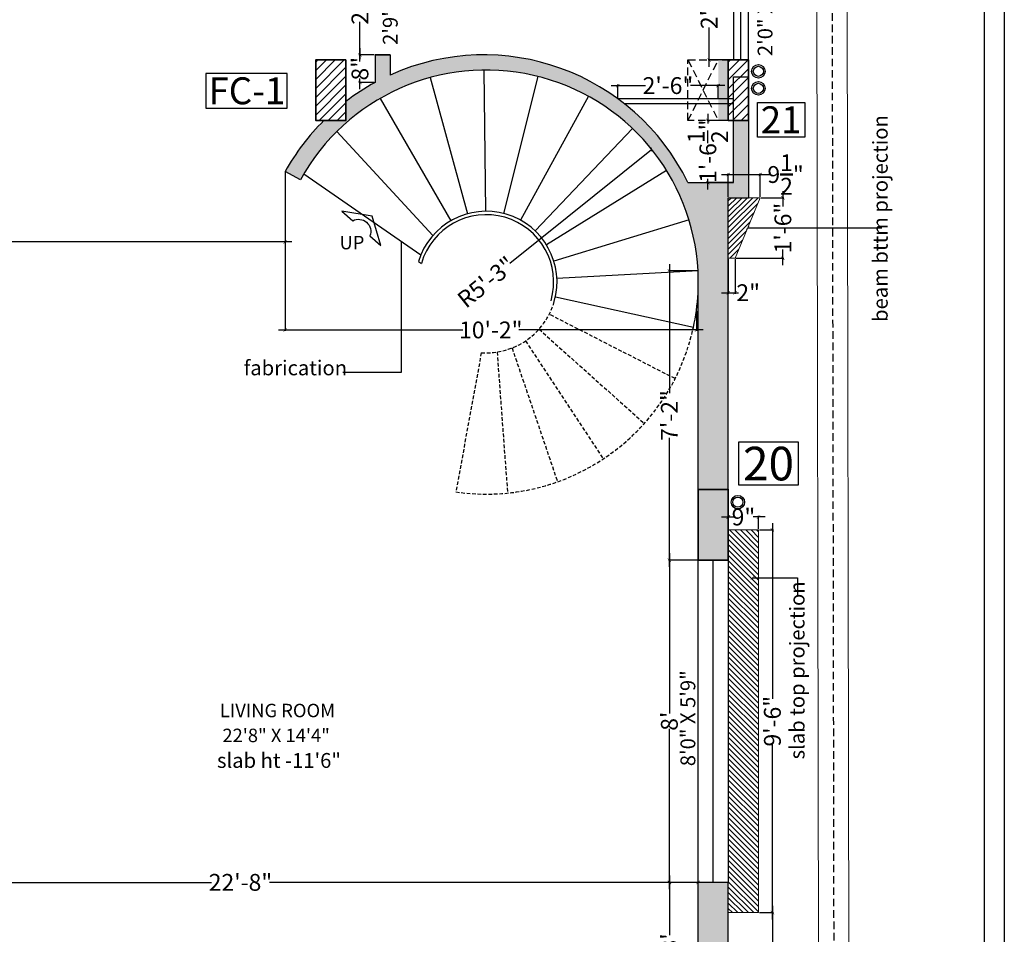
# Model space of a CAD drawing. Units: inches. Extents: x 50056 to 52784, y -40307 to -39037.
# Drawn here: x 51569 to 51862, y -39581 to -39309 of the extents above; entities that cross this region are included whole.
import ezdxf

# ---------------------------------------------------------------- set-up
doc = ezdxf.new("R2010")
doc.units = ezdxf.units.IN
doc.header["$LTSCALE"] = 36
doc.header["$MEASUREMENT"] = 0
doc.header["$PDMODE"] = 66
doc.linetypes.add('HIDDEN', pattern=[0.375, 0.25, -0.125])
for name, color, linetype in [('Column Nos', 7, 'Continuous'), ('Footings', 7, 'Continuous'), ('FURNITURE', 29, 'Continuous')]:
    doc.layers.add(name, color=color, linetype=linetype)
doc.layers.add('columns', color=1, linetype='Continuous', lineweight=35)
doc.styles.add('nicks', font='times.ttf')
doc.styles.get("Standard").update_dxf_attribs({"font": 'arial.ttf'})
doc.dimstyles.new('FEET', dxfattribs={"dimtxt": 5, "dimasz": 1, "dimexe": 0.3, "dimexo": 0.25, "dimgap": 0, "dimtad": 0, "dimdec": 1, "dimzin": 0, "dimdsep": 46, "dimlunit": 4, "dimtxsty": 'Standard', "dimblk": 'ARCHTICK', "dimcen": 0, "dimdle": 2, "dimclrd": 17, "dimclre": 17, "dimclrt": 7, "dimazin": 0, "dimtfac": 1, "dimtdec": 1, "dimtofl": 0, "dimtmove": 0, "dimatfit": 3, "dimldrblk": 'ARCHTICK', "dimfxl": 0, "dimtolj": 1, "dimtzin": 0, "dimlwd": -1, "dimlwe": -1, "dimarcsym": 0})

# ---------------------------------------------------------------- blocks, each defined once
blk = doc.blocks.new('_ArchTick')
at = {"color": 0, "linetype": 'ByBlock', "const_width": 0.15}
blk.add_lwpolyline([(-0.5, -0.5), (0.5, 0.5)], dxfattribs=at)
blk = doc.blocks.new('*D1934')
at = {"color": 17}
for p, q in [((51670.14, -39284.44), (51670.14, -39296.25)), ((51674.13, -39286.44), (51669.84, -39286.44)), ((51670.14, -39321.44), (51670.14, -39309.63)), ((51674.38, -39319.44), (51669.84, -39319.44))]:
    blk.add_line(p, q, dxfattribs=at)
at = {"layer": 'Defpoints', "color": 0, "lineweight": 50}
for p in [(51674.38, -39286.44), (51670.14, -39319.44), (51674.63, -39319.44)]:
    blk.add_point(p, dxfattribs=at)
at = {"color": 17}
for p, rotation in [((51670.14, -39286.44), 90), ((51670.14, -39319.44), 270)]:
    blk.add_blockref('_ArchTick', p, dxfattribs=dict(at, rotation=rotation))
at = {"color": 7, "insert": (51670.14, -39302.94), "char_height": 5, "attachment_point": 5, "rotation": 90}
blk.add_mtext('\\A1;2\'-9"', dxfattribs=at)
blk = doc.blocks.new('*D1935')
at = {"color": 17}
for p, q in [((51670.14, -39317.44), (51670.14, -39320.67)), ((51674.38, -39319.44), (51669.84, -39319.44)), ((51670.14, -39329.65), (51670.14, -39326.42)), ((51674.38, -39327.65), (51669.84, -39327.65))]:
    blk.add_line(p, q, dxfattribs=at)
at = {"layer": 'Defpoints', "color": 0, "lineweight": 50}
for p in [(51674.63, -39319.44), (51670.14, -39327.65), (51674.63, -39327.65)]:
    blk.add_point(p, dxfattribs=at)
at = {"color": 17}
for p, rotation in [((51670.14, -39319.44), 90), ((51670.14, -39327.65), 270)]:
    blk.add_blockref('_ArchTick', p, dxfattribs=dict(at, rotation=rotation))
at = {"color": 7, "insert": (51670.14, -39323.55), "char_height": 5, "attachment_point": 5, "rotation": 90}
blk.add_mtext('\\A1;8"', dxfattribs=at)
blk = doc.blocks.new('*D1964')
at = {"color": 17}
for p, q in [((51496.63, -39565.44), (51626, -39565.44)), ((51498.63, -39565.69), (51498.63, -39565.74)), ((51772.63, -39565.44), (51643.26, -39565.44)), ((51770.63, -39565.19), (51770.63, -39565.14))]:
    blk.add_line(p, q, dxfattribs=at)
at = {"layer": 'Defpoints', "color": 0, "lineweight": 50}
for p in [(51498.63, -39565.44), (51770.63, -39565.44), (51770.63, -39565.44)]:
    blk.add_point(p, dxfattribs=at)
at = {"color": 17, "rotation": 180}
blk.add_blockref('_ArchTick', (51498.63, -39565.44), dxfattribs=at)
at = {"color": 17}
blk.add_blockref('_ArchTick', (51770.63, -39565.44), dxfattribs=at)
at = {"color": 7, "insert": (51634.63, -39565.44), "char_height": 5, "attachment_point": 5}
blk.add_mtext('\\A1;22\'-8"', dxfattribs=at)
blk = doc.blocks.new('*D1735')
at = {"color": 17}
for p, q in [((51762.1, -39563.44), (51762.1, -39581.14)), ((51770.38, -39565.44), (51761.8, -39565.44)), ((51762.1, -39603.44), (51762.1, -39585.74)), ((51770.38, -39601.44), (51761.8, -39601.44))]:
    blk.add_line(p, q, dxfattribs=at)
at = {"layer": 'Defpoints', "color": 0, "lineweight": 50}
for p in [(51762.1, -39565.44), (51770.63, -39565.44), (51770.63, -39601.44)]:
    blk.add_point(p, dxfattribs=at)
at = {"color": 17}
for p, rotation in [((51762.1, -39565.44), 90), ((51762.1, -39601.44), 270)]:
    blk.add_blockref('_ArchTick', p, dxfattribs=dict(at, rotation=rotation))
at = {"color": 7, "insert": (51762.1, -39583.44), "char_height": 5, "attachment_point": 5, "rotation": 90}
blk.add_mtext("\\A1;3'", dxfattribs=at)
blk = doc.blocks.new('*D1978')
at = {"color": 17}
for p, q in [((51773.93, -39294.94), (51773.93, -39306.6)), ((51780.88, -39296.94), (51773.63, -39296.94)), ((51773.93, -39322.94), (51773.93, -39311.29)), ((51780.88, -39320.94), (51773.63, -39320.94))]:
    blk.add_line(p, q, dxfattribs=at)
at = {"layer": 'Defpoints', "color": 0, "lineweight": 50}
for p in [(51781.13, -39296.94), (51773.93, -39320.94), (51781.13, -39320.94)]:
    blk.add_point(p, dxfattribs=at)
at = {"color": 17}
for p, rotation in [((51773.93, -39296.94), 90), ((51773.93, -39320.94), 270)]:
    blk.add_blockref('_ArchTick', p, dxfattribs=dict(at, rotation=rotation))
at = {"color": 7, "insert": (51773.93, -39308.94), "char_height": 5, "attachment_point": 5, "rotation": 90}
blk.add_mtext("\\A1;2'", dxfattribs=at)
blk = doc.blocks.new('*D1980')
at = {"color": 17}
blk.add_line((51714.72, -39381.32), (51756.84, -39347.53), dxfattribs=at)
at = {"layer": 'Defpoints', "color": 0, "lineweight": 50}
for p in [(51756.84, -39347.53), (51707.67, -39386.98)]:
    blk.add_point(p, dxfattribs=at)
at = {"color": 17, "rotation": 38.74282855284576}
blk.add_blockref('_ArchTick', (51756.84, -39347.53), dxfattribs=at)
at = {"color": 7, "insert": (51707.67, -39386.98), "char_height": 5, "attachment_point": 5, "rotation": 38.7428}
blk.add_mtext('\\A1;R5\'-3"', dxfattribs=at)
blk = doc.blocks.new('*D1737')
at = {"color": 17}
for p, q in [((51780.88, -39338.94), (51773.25, -39338.94)), ((51773.55, -39336.94), (51773.55, -39339.84)), ((51773.55, -39359.42), (51773.55, -39356.31)), ((51780.88, -39357.42), (51773.25, -39357.42))]:
    blk.add_line(p, q, dxfattribs=at)
at = {"layer": 'Defpoints', "color": 0, "lineweight": 50}
for p in [(51781.13, -39338.94), (51773.55, -39357.42), (51781.13, -39357.42)]:
    blk.add_point(p, dxfattribs=at)
at = {"color": 17}
for p, rotation in [((51773.55, -39338.94), 90), ((51773.55, -39357.42), 270)]:
    blk.add_blockref('_ArchTick', p, dxfattribs=dict(at, rotation=rotation))
at = {"color": 7, "insert": (51773.55, -39348.08), "char_height": 5, "attachment_point": 5, "rotation": 90}
blk.add_mtext('\\A1;1\'-6{\\H1.000000x;\\S1/2;}"', dxfattribs=at)
blk = doc.blocks.new('*D1738')
at = {"color": 17}
for p, q in [((51762.1, -39381.67), (51762.1, -39420.02)), ((51770.38, -39383.67), (51761.8, -39383.67)), ((51762.1, -39471.62), (51762.1, -39433.27)), ((51770.13, -39469.62), (51761.8, -39469.62))]:
    blk.add_line(p, q, dxfattribs=at)
at = {"layer": 'Defpoints', "color": 0, "lineweight": 50}
for p in [(51770.63, -39383.67), (51762.1, -39469.62), (51770.38, -39469.62)]:
    blk.add_point(p, dxfattribs=at)
at = {"color": 17}
for p, rotation in [((51762.1, -39383.67), 90), ((51762.1, -39469.62), 270)]:
    blk.add_blockref('_ArchTick', p, dxfattribs=dict(at, rotation=rotation))
at = {"color": 7, "insert": (51762.1, -39426.64), "char_height": 5, "attachment_point": 5, "rotation": 90}
blk.add_mtext('\\A1;7\'-2"', dxfattribs=at)
blk = doc.blocks.new('*D1983')
at = {"color": 17}
for p, q in [((51647.91, -39354.34), (51647.91, -39401.51)), ((51770.15, -39395.67), (51770.15, -39401.51)), ((51645.91, -39401.21), (51700.68, -39401.21)), ((51772.15, -39401.21), (51717.38, -39401.21))]:
    blk.add_line(p, q, dxfattribs=at)
at = {"layer": 'Defpoints', "color": 0, "lineweight": 50}
for p in [(51647.91, -39354.09), (51770.15, -39395.42), (51770.15, -39401.21)]:
    blk.add_point(p, dxfattribs=at)
at = {"color": 17, "rotation": 180}
blk.add_blockref('_ArchTick', (51647.91, -39401.21), dxfattribs=at)
at = {"color": 17}
blk.add_blockref('_ArchTick', (51770.15, -39401.21), dxfattribs=at)
at = {"color": 7, "insert": (51709.03, -39401.21), "char_height": 5, "attachment_point": 5}
blk.add_mtext('\\A1;10\'-2"', dxfattribs=at)
blk = doc.blocks.new('*D1985')
at = {"color": 17}
for p, q in [((51744.81, -39328.57), (51755, -39328.57)), ((51746.81, -39332.24), (51746.81, -39328.27)), ((51778.58, -39328.57), (51768.38, -39328.57)), ((51776.58, -39332.24), (51776.58, -39328.27))]:
    blk.add_line(p, q, dxfattribs=at)
at = {"layer": 'Defpoints', "color": 0, "lineweight": 50}
for p in [(51746.81, -39328.57), (51746.81, -39332.49), (51776.58, -39332.49)]:
    blk.add_point(p, dxfattribs=at)
at = {"color": 17, "rotation": 180}
blk.add_blockref('_ArchTick', (51746.81, -39328.57), dxfattribs=at)
at = {"color": 17}
blk.add_blockref('_ArchTick', (51776.58, -39328.57), dxfattribs=at)
at = {"color": 7, "insert": (51761.69, -39328.57), "char_height": 5, "attachment_point": 5}
blk.add_mtext('\\A1;2\'-6"', dxfattribs=at)
blk = doc.blocks.new('*D1741')
at = {"color": 17}
for p, q in [((51425.13, -39354.34), (51425.13, -39375.34)), ((51647.91, -39354.34), (51647.91, -39375.34)), ((51423.13, -39375.04), (51528.17, -39375.04)), ((51649.91, -39375.04), (51544.87, -39375.04))]:
    blk.add_line(p, q, dxfattribs=at)
at = {"layer": 'Defpoints', "color": 0, "lineweight": 50}
for p in [(51425.13, -39354.09), (51647.91, -39354.09), (51425.13, -39375.04)]:
    blk.add_point(p, dxfattribs=at)
at = {"color": 17, "rotation": 180}
blk.add_blockref('_ArchTick', (51425.13, -39375.04), dxfattribs=at)
at = {"color": 17}
blk.add_blockref('_ArchTick', (51647.91, -39375.04), dxfattribs=at)
at = {"color": 7, "insert": (51536.52, -39375.04), "char_height": 5, "attachment_point": 5}
blk.add_mtext('\\A1;18\'-7"', dxfattribs=at)
blk = doc.blocks.new('*D2000')
at = {"color": 17, "ltscale": 0.002}
for p, q in [((51762.1, -39467.62), (51762.1, -39515.23)), ((51770.38, -39469.62), (51761.8, -39469.62)), ((51762.1, -39567.44), (51762.1, -39519.83)), ((51770.38, -39565.44), (51761.8, -39565.44))]:
    blk.add_line(p, q, dxfattribs=at)
at = {"layer": 'Defpoints', "color": 0, "lineweight": 50, "ltscale": 0.002}
for p in [(51762.1, -39469.62), (51770.63, -39469.62), (51770.63, -39565.44)]:
    blk.add_point(p, dxfattribs=at)
at = {"color": 17, "ltscale": 0.002}
for p, rotation in [((51762.1, -39469.62), 90), ((51762.1, -39565.44), 270)]:
    blk.add_blockref('_ArchTick', p, dxfattribs=dict(at, rotation=rotation))
at = {"color": 7, "ltscale": 0.002, "insert": (51762.1, -39517.53), "char_height": 5, "attachment_point": 5, "rotation": 90}
blk.add_mtext("\\A1;8'", dxfattribs=at)
blk = doc.blocks.new('*D1747')
at = {"color": 17}
for p, q in [((51777.63, -39456.82), (51781.25, -39456.82)), ((51779.63, -39460.37), (51779.63, -39456.52)), ((51790.63, -39456.82), (51787, -39456.82)), ((51788.63, -39460.37), (51788.63, -39456.52))]:
    blk.add_line(p, q, dxfattribs=at)
at = {"layer": 'Defpoints', "color": 0, "lineweight": 50}
for p in [(51788.63, -39456.82), (51779.63, -39460.62), (51788.63, -39460.62)]:
    blk.add_point(p, dxfattribs=at)
at = {"color": 17, "rotation": 180}
blk.add_blockref('_ArchTick', (51779.63, -39456.82), dxfattribs=at)
at = {"color": 17}
blk.add_blockref('_ArchTick', (51788.63, -39456.82), dxfattribs=at)
at = {"color": 7, "lineweight": 50, "insert": (51784.13, -39456.82), "char_height": 5, "attachment_point": 5}
blk.add_mtext('\\A1;9"', dxfattribs=at)
blk = doc.blocks.new('*D1748')
at = {"color": 17}
for p, q in [((51792.73, -39458.62), (51792.73, -39510.89)), ((51788.88, -39460.62), (51793.03, -39460.62)), ((51792.73, -39576.44), (51792.73, -39524.18)), ((51788.88, -39574.44), (51793.03, -39574.44))]:
    blk.add_line(p, q, dxfattribs=at)
at = {"layer": 'Defpoints', "color": 0, "lineweight": 50}
for p in [(51788.63, -39460.62), (51788.63, -39574.44), (51792.73, -39574.44)]:
    blk.add_point(p, dxfattribs=at)
at = {"color": 17}
for p, rotation in [((51792.73, -39460.62), 90), ((51792.73, -39574.44), 270)]:
    blk.add_blockref('_ArchTick', p, dxfattribs=dict(at, rotation=rotation))
at = {"color": 7, "lineweight": 50, "insert": (51792.73, -39517.53), "char_height": 5, "attachment_point": 5, "rotation": 90}
blk.add_mtext('\\A1;9\'-6"', dxfattribs=at)
blk = doc.blocks.new('*D1683')
at = {"color": 17}
for p, q in [((51792.73, -39572.44), (51792.73, -39590.14)), ((51789.13, -39574.44), (51793.03, -39574.44)), ((51792.73, -39612.43), (51792.73, -39594.73)), ((51789.13, -39610.43), (51793.03, -39610.43))]:
    blk.add_line(p, q, dxfattribs=at)
at = {"layer": 'Defpoints', "color": 0, "lineweight": 50}
for p in [(51788.88, -39574.44), (51788.88, -39610.43), (51792.73, -39610.43)]:
    blk.add_point(p, dxfattribs=at)
at = {"color": 17}
for p, rotation in [((51792.73, -39574.44), 90), ((51792.73, -39610.43), 270)]:
    blk.add_blockref('_ArchTick', p, dxfattribs=dict(at, rotation=rotation))
at = {"color": 7, "lineweight": 50, "insert": (51792.73, -39592.44), "char_height": 5, "attachment_point": 5, "rotation": 90}
blk.add_mtext("\\A1;3'", dxfattribs=at)
blk = doc.blocks.new('*D1752')
at = {"color": 17}
for p, q in [((51789.38, -39361.92), (51796.14, -39361.92)), ((51795.84, -39359.92), (51795.84, -39364.51)), ((51781.88, -39379.92), (51796.14, -39379.92)), ((51795.84, -39381.92), (51795.84, -39377.33))]:
    blk.add_line(p, q, dxfattribs=at)
at = {"layer": 'Defpoints', "color": 0, "lineweight": 50}
for p in [(51789.13, -39361.92), (51781.63, -39379.92), (51795.84, -39379.92)]:
    blk.add_point(p, dxfattribs=at)
at = {"color": 17}
for p, rotation in [((51795.84, -39361.92), 90), ((51795.84, -39379.92), 270)]:
    blk.add_blockref('_ArchTick', p, dxfattribs=dict(at, rotation=rotation))
at = {"color": 7, "lineweight": 50, "insert": (51795.84, -39370.92), "char_height": 5, "attachment_point": 5, "rotation": 90}
blk.add_mtext('\\A1;1\'-6"', dxfattribs=at)
blk = doc.blocks.new('*D1753')
at = {"color": 17}
for p, q in [((51777.63, -39355), (51789.13, -39355)), ((51779.63, -39361.67), (51779.63, -39354.7)), ((51789.13, -39361.67), (51789.13, -39354.7)), ((51789.13, -39355), (51791.95, -39355))]:
    blk.add_line(p, q, dxfattribs=at)
at = {"layer": 'Defpoints', "color": 0, "lineweight": 50}
for p in [(51789.13, -39355), (51779.63, -39361.92), (51789.13, -39361.92)]:
    blk.add_point(p, dxfattribs=at)
at = {"color": 17, "rotation": 180}
blk.add_blockref('_ArchTick', (51779.63, -39355), dxfattribs=at)
at = {"color": 17}
blk.add_blockref('_ArchTick', (51789.13, -39355), dxfattribs=at)
at = {"color": 7, "lineweight": 50, "insert": (51796.65, -39355), "char_height": 5, "attachment_point": 5}
blk.add_mtext('\\A1;9{\\H1.000000x;\\S1/2;}"', dxfattribs=at)
blk = doc.blocks.new('*D1754')
at = {"color": 17}
for p, q in [((51779.63, -39380.17), (51779.63, -39390.44)), ((51781.63, -39380.17), (51781.63, -39390.44)), ((51777.63, -39390.14), (51781.63, -39390.14)), ((51781.63, -39390.14), (51782.63, -39390.14))]:
    blk.add_line(p, q, dxfattribs=at)
at = {"layer": 'Defpoints', "color": 0, "lineweight": 50}
for p in [(51779.63, -39379.92), (51781.63, -39379.92), (51781.63, -39390.14)]:
    blk.add_point(p, dxfattribs=at)
at = {"color": 17, "rotation": 180}
blk.add_blockref('_ArchTick', (51779.63, -39390.14), dxfattribs=at)
at = {"color": 17}
blk.add_blockref('_ArchTick', (51781.63, -39390.14), dxfattribs=at)
at = {"color": 7, "lineweight": 50, "insert": (51785.54, -39390.14), "char_height": 5, "attachment_point": 5}
blk.add_mtext('\\A1;2"', dxfattribs=at)

msp = doc.modelspace()

# ---------------------------------------------------------------- hatches: boundary and pattern name
h = msp.add_hatch()
h.set_pattern_fill('ANSI31', color=6, scale=9, style=0)
h.set_pattern_definition([(45, (32307.8222, 259.4952), (-0.79549513, 0.79549513), [])])
h.paths.add_polyline_path([(51789.13, -39361.92), (51784.63, -39361.92), (51779.63, -39361.92), (51779.63, -39379.92), (51781.63, -39379.92)])
h = msp.add_hatch()
h.set_pattern_fill('ANSI31', color=6, scale=9, style=0)
h.set_pattern_definition([(135, (70539.9306, 259.4952), (0.79549513, 0.79549513), [])])
h.paths.add_polyline_path([(51779.63, -39469.62), (51779.63, -39460.62), (51788.63, -39460.62), (51788.63, -39574.44), (51779.63, -39574.44), (51779.63, -39565.44)])
at = {"layer": 'columns', "ltscale": 50}
h = msp.add_hatch(dxfattribs=at)
h.set_pattern_fill('ANSI31', color=6, scale=15)
h.set_pattern_definition([(45, (-436799.9913, -595604.9946), (-1.3258252147, 1.3258252147), [])])
h.paths.add_polyline_path([(51665.98, -39320.94), (51656.98, -39320.94), (51656.98, -39338.94), (51665.98, -39338.94)])
h = msp.add_hatch(color=6, dxfattribs=at)
h.dxf.hatch_style = 1
h.paths.add_polyline_path([(51776.63, -39320.94), (51779.63, -39320.94), (51779.63, -39338.94), (51776.63, -39338.94)])
h = msp.add_hatch(dxfattribs=at)
h.set_pattern_fill('ANSI31', color=6, scale=15)
h.set_pattern_definition([(45, (-457067.7317, -592923.5007), (-1.3258252147, 1.3258252147), [])])
h.paths.add_polyline_path([(51779.63, -39320.94), (51785.63, -39320.94), (51785.63, -39338.94), (51779.63, -39338.94)])
h = msp.add_hatch(color=256, dxfattribs=at)
h.dxf.hatch_style = 1
h.paths.add_polyline_path([(51770.63, -39469.62), (51779.63, -39469.62), (51779.63, -39448.62), (51770.63, -39448.62)])
at = {"layer": 'Footings', "linetype": 'HIDDEN', "ltscale": 50}
h = msp.add_hatch(color=253, dxfattribs=at)
h.paths.add_polyline_path([(51311.13, -39116.94), (51221.13, -39116.94), (51221.13, -39125.94), (51234.63, -39125.94), (51258.63, -39125.94), (51258.63, -39262.44), (51258.63, -39271.44), (51263.13, -39271.44), (51263.13, -39125.94), (51311.13, -39125.94)])
h.paths.add_polyline_path([(51071.13, -39145.94), (51068.13, -39145.94), (51062.13, -39145.94), (51062.13, -39154.44), (51071.13, -39154.44)])
h.paths.add_polyline_path([(51071.13, -39238.44), (51062.13, -39238.44), (51062.13, -39271.44), (51062.13, -39296.94), (51066.63, -39296.94), (51066.63, -39271.44), (51088.88, -39271.44), (51088.88, -39266.94), (51071.13, -39266.94)])
h.paths.add_polyline_path([(51416.13, -39116.94), (51395.13, -39116.94), (51395.13, -39125.94), (51416.13, -39125.94)])
h.paths.add_polyline_path([(51420.63, -39116.94), (51416.13, -39116.94), (51416.13, -39127.94), (51420.63, -39127.94)])
h.paths.add_polyline_path([(51425.13, -39116.94), (51420.63, -39116.94), (51420.63, -39127.94), (51425.13, -39127.94), (51425.13, -39125.94)])
h.paths.add_polyline_path([(51446.13, -39116.94), (51425.13, -39116.94), (51425.13, -39125.94), (51446.13, -39125.94)])
h.paths.add_polyline_path([(51425.13, -39148.94), (51420.63, -39148.94), (51420.63, -39314.94), (51425.13, -39314.94)])
h.paths.add_polyline_path([(51420.63, -39148.94), (51416.13, -39148.94), (51416.13, -39314.94), (51420.63, -39314.94)])
h.paths.add_polyline_path([(51416.13, -39266.94), (51302.13, -39266.94), (51302.13, -39271.44), (51416.13, -39271.44)])
h.paths.add_polyline_path([(51541.13, -39266.94), (51425.13, -39266.94), (51425.13, -39271.44), (51541.13, -39271.44)])
h.paths.add_polyline_path([(51785.63, -39145.94), (51779.63, -39145.94), (51776.63, -39145.94), (51776.63, -39154.44), (51785.63, -39154.44)])
h.paths.add_polyline_path([(51785.63, -39238.44), (51776.63, -39238.44), (51776.63, -39266.94), (51758.88, -39266.94), (51758.88, -39271.44), (51781.13, -39271.44), (51781.13, -39296.94), (51785.63, -39296.94), (51785.63, -39271.44)])
h.paths.add_polyline_path([(51725.88, -39266.94), (51623.88, -39266.94), (51623.88, -39271.44), (51629.88, -39271.44), (51674.63, -39271.44), (51674.63, -39286.44), (51679.13, -39286.44), (51679.13, -39271.44), (51724.13, -39271.44), (51725.88, -39271.44)])
h.paths.add_polyline_path([(51779.63, -39361.92), (51785.63, -39361.92), (51785.63, -39338.94), (51781.13, -39338.94), (51781.13, -39357.42), (51767.63, -39357.42, 0.405717), (51679.13, -39325.42), (51679.13, -39319.44), (51674.63, -39319.44), (51674.63, -39327.65, 0.038164), (51665.98, -39333.25), (51665.98, -39338.94), (51659.43, -39338.94, 0.070774), (51647.91, -39354.09), (51652.45, -39356.58, -0.754672), (51770.63, -39383.67), (51770.63, -39448.62), (51779.63, -39448.62)])
h.paths.add_polyline_path([(51779.63, -39565.44), (51770.63, -39565.44), (51770.63, -39592.44), (51779.63, -39592.44)])
h.paths.add_polyline_path([(51498.63, -39423.69), (51494.13, -39423.69), (51494.13, -39531.69), (51494.13, -39601.44), (51498.63, -39601.44)])
h.paths.add_polyline_path([(51434.13, -39531.69), (51425.13, -39531.69), (51425.13, -39536.19), (51434.13, -39536.19)])
h.paths.add_polyline_path([(51494.13, -39531.69), (51485.13, -39531.69), (51485.13, -39536.19), (51494.13, -39536.19)])
h.paths.add_polyline_path([(51347.13, -39536.19), (51356.13, -39536.19), (51356.13, -39531.69), (51347.13, -39531.69), (51347.13, -39423.69), (51342.63, -39423.69), (51342.63, -39601.44), (51347.13, -39601.44)])
h.paths.add_polyline_path([(51077.13, -39565.44), (51068.13, -39565.44), (51068.13, -39592.44), (51077.13, -39592.44)])
h.paths.add_polyline_path([(51077.13, -39383.67, -0.754672), (51195.31, -39356.58), (51199.84, -39354.09, 0.070774), (51188.33, -39338.94), (51181.77, -39338.94), (51181.77, -39333.25, 0.045494), (51171.38, -39326.73), (51171.38, -39319.44), (51166.88, -39319.44), (51166.88, -39324.66, 0.397515), (51080.12, -39357.42), (51066.63, -39357.42), (51066.63, -39338.94), (51062.13, -39338.94), (51062.13, -39361.92), (51068.13, -39361.92), (51068.13, -39448.62), (51077.13, -39448.62)])
h.paths.add_polyline_path([(51793.95, -39320.93), (51793.95, -39290.07), (51787.24, -39290.07), (51787.24, -39320.93)], flags=9)
h.paths.add_polyline_path([(51061.76, -39321.72), (51061.76, -39290.86), (51055.05, -39290.86), (51055.05, -39321.72)], flags=9)
h.paths.add_polyline_path([(51136.81, -39618.9), (51167.66, -39618.9), (51167.66, -39612.19), (51136.81, -39612.19)], flags=9)
h.paths.add_polyline_path([(51298.59, -39638.82), (51307.33, -39638.82), (51307.33, -39632.12), (51298.59, -39632.12)], flags=9)
h.paths.add_polyline_path([(51309.35, -39638.72), (51318.1, -39638.72), (51318.1, -39631.99), (51309.35, -39631.99)], flags=9)
h.paths.add_polyline_path([(51318.59, -39638.7), (51327.33, -39638.7), (51327.33, -39631.99), (51318.59, -39631.99)], flags=9)
h.paths.add_polyline_path([(51328.59, -39638.72), (51337.34, -39638.72), (51337.34, -39631.99), (51328.59, -39631.99)], flags=9)
h.paths.add_polyline_path([(51338.59, -39638.7), (51347.33, -39638.7), (51347.33, -39631.99), (51338.59, -39631.99)], flags=9)
h.paths.add_polyline_path([(51348.59, -39638.7), (51357.33, -39638.7), (51357.33, -39631.99), (51348.59, -39631.99)], flags=9)
h.paths.add_polyline_path([(51358.61, -39638.61), (51367.31, -39638.61), (51367.31, -39632.01), (51358.61, -39632.01)], flags=9)
h.paths.add_polyline_path([(51372.25, -39638.6), (51380.99, -39638.6), (51380.99, -39631.89), (51372.25, -39631.89)], flags=9)
h.paths.add_polyline_path([(51372.51, -39626.15), (51381.22, -39626.15), (51381.22, -39619.56), (51372.51, -39619.56)], flags=9)
h.paths.add_polyline_path([(51372.51, -39616.15), (51381.22, -39616.15), (51381.22, -39609.56), (51372.51, -39609.56)], flags=9)
h.paths.add_polyline_path([(51372.49, -39606.24), (51381.24, -39606.24), (51381.24, -39599.54), (51372.49, -39599.54)], flags=9)
h.paths.add_polyline_path([(51373.29, -39596.13), (51378.78, -39596.13), (51378.78, -39589.4), (51373.29, -39589.4)], flags=9)
h.paths.add_polyline_path([(51373.29, -39586.11), (51378.78, -39586.11), (51378.78, -39579.4), (51373.29, -39579.4)], flags=9)
h.paths.add_polyline_path([(51373.31, -39576.11), (51378.76, -39576.11), (51378.76, -39569.51), (51373.31, -39569.51)], flags=9)
h.paths.add_polyline_path([(51373.29, -39566.11), (51378.78, -39566.11), (51378.78, -39559.4), (51373.29, -39559.4)], flags=9)
h.paths.add_polyline_path([(51373.31, -39555.28), (51378.76, -39555.28), (51378.76, -39548.71), (51373.31, -39548.71)], flags=9)
h.paths.add_polyline_path([(51373.31, -39544.46), (51378.76, -39544.46), (51378.76, -39537.86), (51373.31, -39537.86)], flags=9)
h.paths.add_polyline_path([(51621.75, -39322.3), (51655.07, -39322.3), (51655.07, -39337.52), (51621.75, -39337.52)], flags=9)
h.paths.add_polyline_path([(51193.21, -39322.3), (51226.53, -39322.3), (51226.53, -39337.52), (51193.21, -39337.52)], flags=9)
h.paths.add_polyline_path([(51786.25, -39132.22), (51805.08, -39132.22), (51805.08, -39147.22), (51786.25, -39147.22)], flags=9)
h.paths.add_polyline_path([(51786.45, -39330.79), (51804.1, -39330.79), (51804.1, -39345.79), (51786.45, -39345.79)], flags=9)
h.paths.add_polyline_path([(51782.12, -39454.42), (51801.04, -39454.42), (51801.04, -39469.59), (51782.12, -39469.59)], flags=9)
h.paths.add_polyline_path([(51781.21, -39590.68), (51798.61, -39590.68), (51798.61, -39605.88), (51781.21, -39605.88)], flags=9)
h.paths.add_polyline_path([(51750.73, -39668.57), (51767.91, -39668.57), (51767.91, -39683.75), (51750.73, -39683.75)], flags=9)
h.paths.add_polyline_path([(51541.28, -39321.9), (51558.66, -39321.9), (51558.66, -39337.11), (51541.28, -39337.11)], flags=9)
h.paths.add_polyline_path([(51523.83, -39683.87), (51541.29, -39683.87), (51541.29, -39699.04), (51523.83, -39699.04)], flags=9)
h.paths.add_polyline_path([(51505.61, -39100.39), (51522.68, -39100.39), (51522.68, -39115.56), (51505.61, -39115.56)], flags=9)
h.paths.add_polyline_path([(51475, -39596.85), (51492.52, -39596.85), (51492.52, -39611.85), (51475, -39611.85)], flags=9)
h.paths.add_polyline_path([(51411.41, -39101.25), (51428.22, -39101.25), (51428.22, -39116.42), (51411.41, -39116.42)], flags=9)
h.paths.add_polyline_path([(51428.1, -39318.47), (51445.52, -39318.47), (51445.52, -39333.47), (51428.1, -39333.47)], flags=9)
h.paths.add_polyline_path([(51429.07, -39507.93), (51445.3, -39507.93), (51445.3, -39522.93), (51429.07, -39522.93)], flags=9)
h.paths.add_polyline_path([(51411.92, -39685.5), (51429.43, -39685.5), (51429.43, -39700.67), (51411.92, -39700.67)], flags=9)
h.paths.add_polyline_path([(51322.09, -39098.84), (51333.26, -39098.84), (51333.26, -39114.04), (51322.09, -39114.04)], flags=9)
h.paths.add_polyline_path([(51351.21, -39584.25), (51361.85, -39584.25), (51361.85, -39599.43), (51351.21, -39599.43)], flags=9)
h.paths.add_polyline_path([(51288.63, -39322.26), (51299.81, -39322.26), (51299.81, -39337.46), (51288.63, -39337.46)], flags=9)
h.paths.add_polyline_path([(51305.4, -39684.65), (51316.58, -39684.65), (51316.58, -39699.82), (51305.4, -39699.82)], flags=9)
h.paths.add_polyline_path([(51048.9, -39126.89), (51059.6, -39126.89), (51059.6, -39142.07), (51048.9, -39142.07)], flags=9)
h.paths.add_polyline_path([(51048.35, -39332.08), (51059.99, -39332.08), (51059.99, -39347.08), (51048.35, -39347.08)], flags=9)
h.paths.add_polyline_path([(51053.86, -39455.15), (51064.42, -39455.15), (51064.42, -39470.32), (51053.86, -39470.32)], flags=9)
h.paths.add_polyline_path([(51054.43, -39590.53), (51065.88, -39590.53), (51065.88, -39605.53), (51054.43, -39605.53)], flags=9)
h.paths.add_polyline_path([(51084.29, -39668.75), (51093.14, -39668.75), (51093.14, -39683.75), (51084.29, -39683.75)], flags=9)
h.paths.add_polyline_path([(51178.79, -39531.46), (51215.63, -39531.46), (51215.63, -39524.55), (51178.79, -39524.55)], flags=9)
h.paths.add_polyline_path([(51626.49, -39532.64), (51663.34, -39532.64), (51663.34, -39525.73), (51626.49, -39525.73)], flags=9)
h.paths.add_polyline_path([(51626.47, -39662.57), (51673.63, -39662.57), (51673.63, -39653.68), (51626.47, -39653.68)], flags=9)
h.paths.add_polyline_path([(51172.54, -39663.34), (51219.7, -39663.34), (51219.7, -39654.46), (51172.54, -39654.46)], flags=9)
h.paths.add_polyline_path([(51178.7, -39506.16), (51219.45, -39506.16), (51219.45, -39512.3), (51178.7, -39512.3)], flags=9)
h.paths.add_polyline_path([(51181.69, -39524.75), (51215.57, -39524.75), (51215.57, -39518.76), (51181.69, -39518.76)], flags=9)
h.paths.add_polyline_path([(51461.06, -39371.54), (51498.43, -39371.54), (51498.43, -39364.82), (51461.06, -39364.82)], flags=9)
h.paths.add_polyline_path([(51451.22, -39351.57), (51508.48, -39351.57), (51508.48, -39359.73), (51451.22, -39359.73)], flags=9)
h.paths.add_polyline_path([(51663.06, -39372.24), (51672.37, -39372.24), (51672.37, -39378.33), (51663.06, -39378.33)], flags=25)
h.paths.add_polyline_path([(50761.58, -39047.19), (50805.88, -39047.19), (50805.88, -39064.24), (50761.58, -39064.24)], flags=9)
h.paths.add_polyline_path([(50843.68, -39725.05), (51043.52, -39725.05), (51043.52, -39742.28), (50843.68, -39742.28)], flags=9)
h.paths.add_polyline_path([(51571.83, -39737.66), (51637.81, -39737.66), (51637.81, -39742.74), (51571.83, -39742.74)], flags=9)
h.paths.add_polyline_path([(51581.43, -39722.1), (51641.63, -39722.1), (51641.63, -39726.53), (51581.43, -39726.53)], flags=9)
h.paths.add_polyline_path([(51573.53, -39722.8), (51656.36, -39722.8), (51656.36, -39736.93), (51573.53, -39736.93)], flags=9)
h.paths.add_polyline_path([(51686.14, -39732.93), (51729.28, -39732.93), (51729.28, -39739.41), (51686.14, -39739.41)], flags=9)
h.paths.add_polyline_path([(51690.58, -39705.25), (51719.64, -39705.25), (51719.64, -39711.73), (51690.58, -39711.73)], flags=9)
h.paths.add_polyline_path([(51739.66, -39705.68), (51795.15, -39705.68), (51795.15, -39712.16), (51739.66, -39712.16)], flags=9)
h.paths.add_polyline_path([(51758.67, -39716.84), (51782.28, -39716.84), (51782.28, -39738.38), (51758.67, -39738.38)], flags=9)
h.paths.add_polyline_path([(51646.18, -39724.99), (51693.29, -39724.99), (51693.29, -39737.11), (51646.18, -39737.11)], flags=9)
h.paths.add_polyline_path([(51452.76, -39459.6), (51471.71, -39459.6), (51471.71, -39465.72), (51452.76, -39465.72)], flags=9)
h.paths.add_polyline_path([(51446.5, -39477.3), (51474.51, -39477.3), (51474.51, -39471.19), (51446.5, -39471.19)], flags=9)
h.paths.add_polyline_path([(51540.6, -39648.97), (51550.24, -39648.97), (51550.24, -39655.27), (51540.6, -39655.27)], flags=9)
h.paths.add_polyline_path([(51636.78, -39636.61), (51665.28, -39636.61), (51665.28, -39642.74), (51636.78, -39642.74)], flags=9)
h.paths.add_polyline_path([(51635.51, -39655.29), (51666.48, -39655.29), (51666.48, -39649.19), (51635.51, -39649.19)], flags=9)
h.paths.add_polyline_path([(51476.2, -39204.69), (51513.57, -39204.69), (51513.57, -39197.96), (51476.2, -39197.96)], flags=9)
h.paths.add_polyline_path([(51475.07, -39184.71), (51514.9, -39184.71), (51514.9, -39191.47), (51475.07, -39191.47)], flags=9)
h.paths.add_polyline_path([(51625.26, -39506.16), (51666.01, -39506.16), (51666.01, -39512.3), (51625.26, -39512.3)], flags=9)
h.paths.add_polyline_path([(51628.23, -39524.84), (51662.15, -39524.84), (51662.15, -39518.75), (51628.23, -39518.75)], flags=9)
h.paths.add_polyline_path([(51718.8, -39291.2), (51747, -39291.2), (51747, -39297.33), (51718.8, -39297.33)], flags=9)
h.paths.add_polyline_path([(51715.6, -39309.16), (51743.61, -39309.16), (51743.61, -39303.07), (51715.6, -39303.07)], flags=9)
h.paths.add_polyline_path([(51665.47, -39208.36), (51702.83, -39208.36), (51702.83, -39201.63), (51665.47, -39201.63)], flags=9)
h.paths.add_polyline_path([(51663.4, -39188.64), (51705.11, -39188.64), (51705.11, -39195.4), (51663.4, -39195.4)], flags=9)
h.paths.add_polyline_path([(51342.01, -39369.79), (51379.38, -39369.79), (51379.38, -39363.06), (51342.01, -39363.06)], flags=9)
h.paths.add_polyline_path([(51331.62, -39351.18), (51388.88, -39351.18), (51388.88, -39359.35), (51331.62, -39359.35)], flags=9)
h.paths.add_polyline_path([(51175.38, -39372.24), (51184.69, -39372.24), (51184.69, -39378.33), (51175.38, -39378.33)], flags=25)
h.paths.add_polyline_path([(51369.54, -39459.6), (51388.49, -39459.6), (51388.49, -39465.72), (51369.54, -39465.72)], flags=9)
h.paths.add_polyline_path([(51366.85, -39477.3), (51394.87, -39477.3), (51394.87, -39471.19), (51366.85, -39471.19)], flags=9)
h.paths.add_polyline_path([(51292.76, -39648.97), (51302.4, -39648.97), (51302.4, -39655.27), (51292.76, -39655.27)], flags=9)
h.paths.add_polyline_path([(51182.48, -39636.61), (51210.98, -39636.61), (51210.98, -39642.74), (51182.48, -39642.74)], flags=9)
h.paths.add_polyline_path([(51180.97, -39655.29), (51211.95, -39655.29), (51211.95, -39649.19), (51180.97, -39649.19)], flags=9)
h.paths.add_polyline_path([(51318.82, -39205.17), (51356.18, -39205.17), (51356.18, -39198.44), (51318.82, -39198.44)], flags=9)
h.paths.add_polyline_path([(51317.81, -39185.19), (51357.64, -39185.19), (51357.64, -39191.94), (51317.81, -39191.94)], flags=9)
h.paths.add_polyline_path([(51100.76, -39291.2), (51128.95, -39291.2), (51128.95, -39297.33), (51100.76, -39297.33)], flags=9)
h.paths.add_polyline_path([(51104.18, -39309.16), (51132.19, -39309.16), (51132.19, -39303.07), (51104.18, -39303.07)], flags=9)
h.paths.add_polyline_path([(51142.92, -39221.89), (51180.29, -39221.89), (51180.29, -39215.17), (51142.92, -39215.17)], flags=9)
h.paths.add_polyline_path([(51089.38, -39266.94), (51088.88, -39266.94), (51088.88, -39271.44), (51089.38, -39271.44)])
h.paths.add_polyline_path([(51122.38, -39266.94), (51122.38, -39271.44), (51166.88, -39271.44), (51166.88, -39286.44), (51171.38, -39286.44), (51171.38, -39271.44), (51219.88, -39271.44), (51219.88, -39266.94)])
h.paths.add_polyline_path([(51416.13, -39531.69), (51407.13, -39531.69), (51407.13, -39536.19), (51416.13, -39536.19)])
h.paths.add_polyline_path([(51420.63, -39338.94), (51416.13, -39338.94), (51416.13, -39423.69), (51380.13, -39423.69), (51380.13, -39428.19), (51416.13, -39428.19), (51416.13, -39506.19), (51420.63, -39506.19)])
h.paths.add_polyline_path([(51425.13, -39428.19), (51461.13, -39428.19), (51461.13, -39423.69), (51425.13, -39423.69), (51425.13, -39338.94), (51420.63, -39338.94), (51420.63, -39506.19), (51425.13, -39506.19)])
h.paths.add_polyline_path([(51420.63, -39527.19), (51416.13, -39527.19), (51416.13, -39531.69), (51416.13, -39536.19), (51420.63, -39536.19)])
h.paths.add_polyline_path([(51425.13, -39527.19), (51420.63, -39527.19), (51420.63, -39536.19), (51425.13, -39536.19)])
h.paths.add_polyline_path([(51188.13, -39125.94), (51188.13, -39116.94), (51062.13, -39116.94), (51062.13, -39127.94), (51071.13, -39127.94), (51071.13, -39125.94)])
h.paths.add_polyline_path([(51659.63, -39116.94), (51659.63, -39125.94), (51776.63, -39125.94), (51776.63, -39127.94), (51785.63, -39127.94), (51785.63, -39116.94)])
h.paths.add_polyline_path([(51623.88, -39116.94), (51530.38, -39116.94), (51530.38, -39125.94), (51580.13, -39125.94), (51580.13, -39271.44), (51584.63, -39271.44), (51584.63, -39125.94), (51623.88, -39125.94)])
h.paths.add_polyline_path([(51659.63, -39116.94), (51656.63, -39116.94), (51656.63, -39125.94), (51659.63, -39125.94)])
h.paths.add_polyline_path([(51102.63, -39610.44), (51102.63, -39601.44), (51077.13, -39601.44), (51077.13, -39610.44)])

# ---------------------------------------------------------------- linework, layer by layer
at = {"linetype": 'ByBlock', "lineweight": 5}
for p, q in [((51815.63, -39688.44), (51814.62, -39085.44)), ((51806.63, -39688.44), (51805.62, -39089.94)), ((51789.13, -39361.92), (51781.63, -39379.92)), ((51789.13, -39361.92), (51781.63, -39379.92)), ((51784.63, -39361.92), (51789.13, -39361.92)), ((51785.63, -39361.92), (51789.13, -39361.92)), ((51779.63, -39379.92), (51781.63, -39379.92)), ((51781.63, -39379.92), (51779.63, -39379.92)), ((51779.63, -39574.44), (51788.63, -39574.44))]:
    msp.add_line(p, q, dxfattribs=at)
at = {"color": 1, "linetype": 'HIDDEN', "lineweight": -2, "ltscale": 0.25}
msp.add_line((51810.12, -39087.69), (51811.13, -39688.44), dxfattribs=at)
at = {"color": 4}
for p, q in [((51783.38, -39320.94), (51783.38, -39296.94)), ((51775.13, -39565.44), (51775.13, -39469.62))]:
    msp.add_line(p, q, dxfattribs=at)
at = {"linetype": 'ByBlock', "lineweight": 30}
for p, q in [((51674.63, -39319.44), (51674.63, -39327.65)), ((51679.13, -39319.44), (51674.63, -39319.44)), ((51674.63, -39319.44), (51679.13, -39319.44)), ((51679.13, -39319.44), (51679.13, -39325.42)), ((51665.98, -39321.69), (51665.98, -39332.72)), ((51781.13, -39357.42), (51781.13, -39325.99)), ((51781.13, -39325.99), (51785.63, -39325.99)), ((51785.63, -39325.99), (51785.63, -39361.92)), ((51652.45, -39356.58), (51647.91, -39354.09)), ((51767.63, -39357.42), (51781.13, -39357.42)), ((51779.63, -39469.62), (51779.63, -39361.92)), ((51779.63, -39361.92), (51785.63, -39361.92)), ((51770.63, -39469.62), (51770.63, -39383.67)), ((51779.63, -39469.62), (51770.63, -39469.62)), ((51770.63, -39601.44), (51770.63, -39565.44)), ((51779.63, -39565.44), (51770.63, -39565.44)), ((51779.63, -39610.44), (51779.63, -39565.44))]:
    msp.add_line(p, q, dxfattribs=at)
at = {"linetype": 'HIDDEN', "ltscale": 0.25}
for p, q in [((51767.63, -39320.94), (51776.63, -39338.94)), ((51767.63, -39338.94), (51776.63, -39320.94))]:
    msp.add_line(p, q, dxfattribs=at)
at = {"color": 5, "linetype": 'ByBlock', "lineweight": -3}
for p, q in [((51707.01, -39323.94), (51707.45, -39365.94)), ((51691.03, -39326.18), (51702.12, -39366.69)), ((51723.04, -39325.84), (51712.8, -39366.57)), ((51676.13, -39332.4), (51697.15, -39368.76)), ((51738.07, -39331.75), (51717.82, -39368.55)), ((51751.1, -39341.28), (51722.17, -39371.73)), ((51691.83, -39373.13), (51663.31, -39342.2)), ((51653.44, -39354.84), (51688.25, -39378.9)), ((51761.28, -39353.8), (51725.56, -39375.91)), ((51767.95, -39368.51), (51727.79, -39380.81)), ((51770.63, -39383.67), (51728.68, -39385.87)), ((51769.25, -39400.5), (51728.22, -39391.49))]:
    msp.add_line(p, q, dxfattribs=at)
at = {"color": 1, "linetype": 'ByBlock', "lineweight": -3}
msp.add_line((51687.55, -39380.85), (51688.41, -39381.45), dxfattribs=at)
at = {"color": 5, "linetype": 'HIDDEN', "lineweight": -3, "ltscale": 0.12}
for p, q in [((51763.8, -39415.69), (51726.4, -39396.56)), ((51723.36, -39401), (51754.66, -39429)), ((51719.37, -39404.47), (51742.45, -39439.56)), ((51706.21, -39407.97), (51698.65, -39449.37)), ((51710.91, -39407.77), (51714, -39449.7)), ((51715.35, -39406.57), (51727.96, -39443.67)), ((51715.35, -39406.57), (51728.87, -39446.35))]:
    msp.add_line(p, q, dxfattribs=at)
msp.add_lwpolyline([(50998.08, -39041.29), (51861.66, -39041.29), (51861.66, -39753.23), (50998.08, -39753.23)], close=True)
at = {"lineweight": 30}
msp.add_lwpolyline([(51004.08, -39047.29), (51855.66, -39047.29), (51855.66, -39747.23), (51004.08, -39747.23)], close=True, dxfattribs=at)
at = {"color": 4}
for points in [[(51781.13, -39320.94), (51785.63, -39320.94), (51785.63, -39296.94), (51781.13, -39296.94)], [(51770.63, -39469.62), (51779.63, -39469.62), (51779.63, -39565.44), (51770.63, -39565.44)]]:
    msp.add_lwpolyline(points, close=True, dxfattribs=at)
at = {"linetype": 'HIDDEN', "ltscale": 0.25}
msp.add_lwpolyline([(51767.63, -39320.94), (51779.63, -39320.94), (51779.63, -39338.94), (51767.63, -39338.94)], close=True, dxfattribs=at)
at = {"lineweight": -3}
msp.add_lwpolyline([(51676.34, -39376.08), (51673.74, -39367.38), (51664.79, -39365.88), (51668.01, -39368.73, -0.691358), (51673.12, -39373.23)], format="xyb", close=True, dxfattribs=at)
at = {"linetype": 'ByBlock', "lineweight": 5}
msp.add_lwpolyline([(51779.63, -39460.62), (51788.63, -39460.62), (51788.63, -39574.44), (51779.63, -39574.44)], dxfattribs=at)
at = {"linetype": 'ByBlock', "lineweight": 30}
for centre, radius, start, end in [((51706.9, -39386.98), 67.54, 25.9526, 114.2855), ((51707.67, -39386.98), 63.04, 3.0096, 151.173), ((51706.9, -39386.98), 67.54, 118.5491, 127.2913), ((51706.9, -39386.98), 67.54, 134.665, 150.8583)]:
    msp.add_arc(centre, radius, start, end, dxfattribs=at)
at = {"color": 1, "linetype": 'ByBlock', "lineweight": -3}
for radius, end in [(21.04, 163.068), (20.04, 163.9844)]:
    msp.add_arc((51707.67, -39386.98), radius, 343.9844, end, dxfattribs=at)
at = {"color": 5, "linetype": 'ByBlock', "lineweight": -3}
msp.add_arc((51707.67, -39386.98), 63.04, 347.6172, 356.9904, dxfattribs=at)
at = {"color": 5, "linetype": 'HIDDEN', "lineweight": -3, "ltscale": 0.12}
for radius, start, end in [(21.04, 266.0231, 343.9844), (63.04, 261.7672, 347.6172)]:
    msp.add_arc((51707.67, -39386.98), radius, start, end, dxfattribs=at)
at = {"layer": 'Column Nos'}
for points in [[(51648.5, -39324.98), (51624.29, -39324.98), (51624.29, -39335.24), (51648.5, -39335.24)], [(51788.29, -39333.6), (51802.35, -39333.6), (51802.35, -39343.86), (51788.29, -39343.86)], [(51782.79, -39434.52), (51800.37, -39434.52), (51800.37, -39447.35), (51782.79, -39447.35)]]:
    msp.add_lwpolyline(points, close=True, dxfattribs=at)
at = {"layer": 'columns', "ltscale": 50}
for points in [[(51665.98, -39320.94), (51656.98, -39320.94), (51656.98, -39338.94), (51665.98, -39338.94)], [(51779.63, -39320.94), (51785.63, -39320.94), (51785.63, -39338.94), (51779.63, -39338.94)], [(51770.63, -39448.62), (51779.63, -39448.62), (51779.63, -39469.62), (51770.63, -39469.62)]]:
    msp.add_lwpolyline(points, close=True, dxfattribs=at)
at = {"layer": 'Footings', "color": 1, "lineweight": 30, "ltscale": 50}
for centre, radius in [((51788.56, -39324.33), 2), ((51788.56, -39324.33), 1.5), ((51788.56, -39329.39), 2), ((51788.56, -39329.39), 1.5), ((51782.47, -39452.42), 2), ((51782.47, -39452.42), 1.5)]:
    msp.add_circle(centre, radius, dxfattribs=at)
at = {"layer": 'FURNITURE', "lineweight": -3}
for p, q in [((51781.13, -39332.49), (51746.81, -39332.49)), ((51781.13, -39333.99), (51748.78, -39333.99))]:
    msp.add_line(p, q, dxfattribs=at)

# ---------------------------------------------------------------- texts
at = {"color": 1, "lineweight": -3, "style": 'nicks'}
for s, p in [('2\'9" X 8\'3"', (51681.35, -39316.47)), ('2\'0" X 2\'0"', (51792.76, -39319.81)), ('beam bttm projection', (51826.99, -39398.83)), ('slab top projection', (51802.28, -39528.89)), ('8\'0" X 5\'9"', (51769.82, -39530.91))]:
    msp.add_text(s, height=4.4057, rotation=90, dxfattribs=at).set_placement(p)
for s, p in [('fabrication', (51635.59, -39414.69)), ('slab ht -11\'6"', (51627.65, -39531.4))]:
    msp.add_text(s, height=4.4057, dxfattribs=at).set_placement(p)
at = {"lineweight": -3, "style": 'nicks'}
msp.add_text('22\'8" X 14\'4"', height=4, dxfattribs=at).set_placement((51629.25, -39523.75))
at = {"lineweight": -3, "insert": (51664.06, -39373.24), "char_height": 4, "width": 2.891, "attachment_point": 1, "style": 'nicks'}
msp.add_mtext('UP', dxfattribs=at)
at = {"lineweight": -3, "insert": (51645.63, -39514.35), "char_height": 4, "attachment_point": 5, "style": 'nicks'}
msp.add_mtext('{\\fGeorgia|b0|i0|c0|p18;LIVING ROOM}', dxfattribs=at)
at = {"layer": 'Column Nos', "attachment_point": 5}
for s, insert, char_height, width in [('{\\fTimes New Roman|b0|i0|c0|p18;FC-1}', (51636.53, -39330.11), 8, 4.2437), ('{\\fTimes New Roman|b0|i0|c0|p18;21}', (51795.32, -39338.73), 8, 4.2437), ('{\\fTimes New Roman|b0|i0|c0|p18;20}', (51791.58, -39440.94), 10, 5.3046)]:
    msp.add_mtext(s, dxfattribs=dict(at, insert=insert, char_height=char_height, width=width))

# ---------------------------------------------------------------- dimensions: what is measured, and where the dimension line sits
for base, p1, p2, angle, picture, middle in [((51670.14, -39319.44), (51674.38, -39286.44), (51674.63, -39319.44), 90, '*D1934', (51670.14, -39302.94)), ((51773.93, -39320.94), (51781.13, -39296.94), (51781.13, -39320.94), 90, '*D1978', (51773.93, -39308.94)), ((51670.14, -39327.65), (51674.63, -39319.44), (51674.63, -39327.65), 90, '*D1935', (51670.14, -39323.55)), ((51425.13, -39375.04), (51647.91, -39354.09), (51425.13, -39354.09), 180, '*D1741', (51536.52, -39375.04)), ((51762.0989, -39469.6189), (51770.6264, -39383.6692), (51770.3764, -39469.6189), 90, '*D1738', (51762.0989, -39426.644)), ((51762.1, -39565.44), (51770.63, -39601.44), (51770.63, -39565.44), 90, '*D1735', (51762.1, -39583.44))]:
    dim = msp.add_linear_dim(base=base, p1=p1, p2=p2, angle=angle, dimstyle='FEET')
    dim.commit()
    dim.dimension.update_dxf_attribs({"geometry": picture, "text_midpoint": middle})
for base, p1, p2, picture, middle in [((51746.81, -39328.57), (51776.58, -39332.49), (51746.81, -39332.49), '*D1985', (51761.69, -39328.57)), ((51770.63, -39565.44), (51498.63, -39565.44), (51770.63, -39565.44), '*D1964', (51634.63, -39565.44))]:
    dim = msp.add_linear_dim(base=base, p1=p1, p2=p2, dimstyle='FEET')
    dim.commit()
    dim.dimension.update_dxf_attribs({"geometry": picture, "text_midpoint": middle})
dim = msp.add_linear_dim(base=(51773.55, -39357.42), p1=(51781.13, -39338.94), p2=(51781.13, -39357.42), angle=90, dimstyle='FEET')
dim.commit()
dim.dimension.update_dxf_attribs({"geometry": '*D1737', "text_midpoint": (51773.55, -39348.08), "dimtype": 160})
dim = msp.add_radius_dim(center=(51707.67, -39386.98), mpoint=(51756.84, -39347.53), dimstyle='FEET')
dim.commit()
dim.dimension.update_dxf_attribs({"geometry": '*D1980', "text_midpoint": (51707.67, -39386.98), "dimtype": 164})
at = {"lineweight": 50}
dim = msp.add_linear_dim(base=(51789.13, -39355), p1=(51779.63, -39361.92), p2=(51789.13, -39361.92), dimstyle='FEET', dxfattribs=at)
dim.commit()
dim.dimension.update_dxf_attribs({"geometry": '*D1753', "text_midpoint": (51796.65, -39355), "dimtype": 160})
dim = msp.add_linear_dim(base=(51770.15, -39401.21), p1=(51647.91, -39354.09), p2=(51770.15, -39395.42), dimstyle='FEET')
dim.commit()
dim.dimension.update_dxf_attribs({"geometry": '*D1983', "text_midpoint": (51709.03, -39401.21), "dimtype": 160})
for base, p1, p2, picture, middle in [((51795.84, -39379.92), (51789.13, -39361.92), (51781.63, -39379.92), '*D1752', (51795.84, -39370.92)), ((51792.73, -39574.44), (51788.63, -39460.62), (51788.63, -39574.44), '*D1748', (51792.73, -39517.53)), ((51792.73, -39610.43), (51788.88, -39574.44), (51788.88, -39610.43), '*D1683', (51792.73, -39592.44))]:
    dim = msp.add_linear_dim(base=base, p1=p1, p2=p2, angle=90, dimstyle='FEET', dxfattribs=at)
    dim.commit()
    dim.dimension.update_dxf_attribs({"geometry": picture, "text_midpoint": middle})
for base, p1, p2, picture, middle in [((51781.63, -39390.14), (51779.63, -39379.92), (51781.63, -39379.92), '*D1754', (51785.54, -39390.14)), ((51788.63, -39456.82), (51779.63, -39460.62), (51788.63, -39460.62), '*D1747', (51784.13, -39456.82))]:
    dim = msp.add_linear_dim(base=base, p1=p1, p2=p2, dimstyle='FEET', dxfattribs=at)
    dim.commit()
    dim.dimension.update_dxf_attribs({"geometry": picture, "text_midpoint": middle})
at = {"ltscale": 0.002}
dim = msp.add_linear_dim(base=(51762.1, -39469.62), p1=(51770.63, -39565.44), p2=(51770.63, -39469.62), angle=90, dimstyle='FEET', dxfattribs=at)
dim.commit()
dim.dimension.update_dxf_attribs({"geometry": '*D2000', "text_midpoint": (51762.1, -39517.53)})

# ---------------------------------------------------------------- leaders
at = {"lineweight": 50}
for points in [[(51785.4, -39370.85), (51825.22, -39370.85)], [(51786.78, -39474.89), (51800.16, -39474.89), (51800.16, -39479.96)]]:
    msp.add_leader(points, dimstyle='FEET', override={"dimgap": 0, "dimtad": 0}, dxfattribs=at)
msp.add_leader([(51682.41, -39374.87), (51682.41, -39413.89), (51665.03, -39413.89)], dimstyle='FEET', override={"dimgap": 0, "dimtad": 0})

doc.saveas('drawing.dxf')
